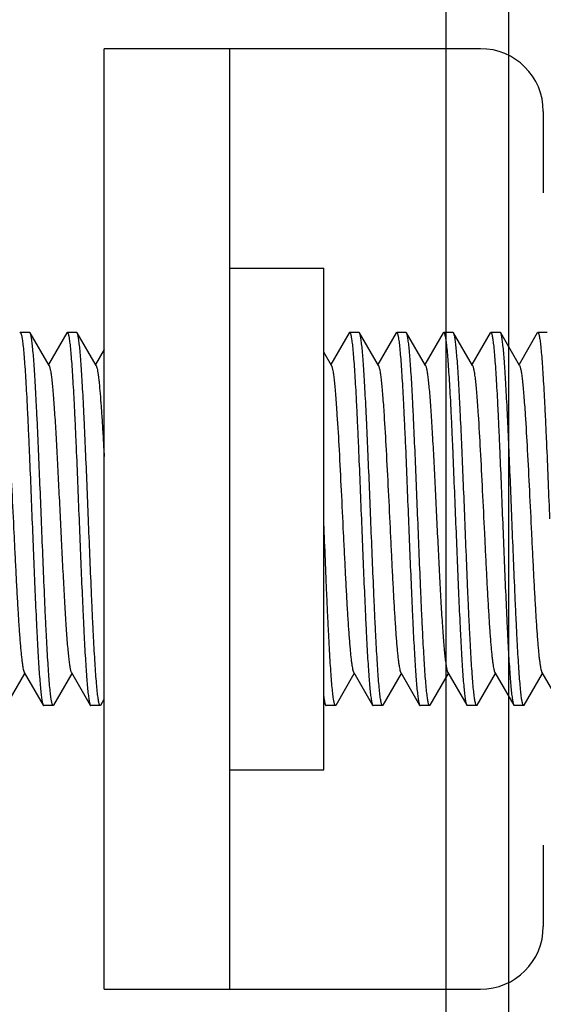
# Model space of a CAD drawing. Extents: x 0 to 1186, y 0 to 805.
# Drawn here: x 173 to 181, y 342 to 358 of the extents above; entities that cross this region are included whole.
import ezdxf

# ---------------------------------------------------------------- set-up
doc = ezdxf.new("R2010")
doc.units = 0
doc.header["$MEASUREMENT"] = 0
doc.layers.get('Defpoints').update_dxf_attribs({"linetype": 'CONTINUOUS'})
for name, color, linetype in [('1_外観図', 7, 'CONTINUOUS'), ('2_外観図(拡張付)', 7, 'CONTINUOUS'), ('3_取付金具', 4, 'CONTINUOUS')]:
    doc.layers.add(name, color=color, linetype=linetype)
doc.styles.get("Standard").update_dxf_attribs({"font": 'SIMPLEX.SHX', "bigfont": 'BIGFONT.shx'})
doc.dimstyles.new('SUNPO', dxfattribs={"dimscale": 0, "dimtxt": 3, "dimasz": 2.5, "dimexe": 2.2, "dimexo": 0.5, "dimgap": 1, "dimtad": 1, "dimdec": 1, "dimzin": 12, "dimdsep": 46, "dimtxsty": 'STANDARD', "dimcen": 0, "dimclrd": 3, "dimclre": 3, "dimclrt": 4, "dimadec": 0, "dimazin": 0, "dimtfac": 1, "dimtdec": 0, "dimtmove": 0, "dimatfit": 3, "dimfxl": 1, "dimtolj": 1, "dimtzin": 0, "dimarcsym": 0})

# ---------------------------------------------------------------- blocks, each defined once
blk = doc.blocks.new('*D13')
at = {"layer": '1_外観図', "color": 3, "lineweight": -2, "transparency": 16777216}
for p, q in [((179.06, 461.403), (111.076, 461.403)), ((117.676, 455.403), (117.676, 243.903)), ((179.06, 237.903), (111.076, 237.903))]:
    blk.add_line(p, q, dxfattribs=at)
at = {"layer": '1_外観図', "color": 3, "transparency": 16777216}
for points in [[(116.676, 455.403), (118.676, 455.403), (117.676, 461.403)], [(116.676, 243.903), (118.676, 243.903), (117.676, 237.903)]]:
    blk.add_solid(points, dxfattribs=at)
at = {"layer": 'Defpoints', "color": 0, "transparency": 16777216}
for p in [(180.56, 461.403), (117.676, 237.903), (180.56, 237.903)]:
    blk.add_point(p, dxfattribs=at)
at = {"layer": '1_外観図', "color": 4, "transparency": 16777216, "insert": (110.926, 349.653), "char_height": 7.5, "attachment_point": 5, "rotation": 90}
blk.add_mtext('\\A1;223.5', dxfattribs=at)
blk = doc.blocks.new('*D7')
at = {"layer": '2_外観図(拡張付)', "color": 3, "lineweight": -2, "transparency": 16777216}
for p, q in [((179.56, 461.403), (64.343, 461.403)), ((70.943, 455.403), (70.943, 243.903)), ((179.56, 237.903), (64.343, 237.903))]:
    blk.add_line(p, q, dxfattribs=at)
at = {"layer": '2_外観図(拡張付)', "color": 3, "transparency": 16777216}
for points in [[(69.943, 455.403), (71.943, 455.403), (70.943, 461.403)], [(69.943, 243.903), (71.943, 243.903), (70.943, 237.903)]]:
    blk.add_solid(points, dxfattribs=at)
at = {"layer": 'Defpoints', "color": 0, "transparency": 16777216}
for p in [(181.06, 461.403), (70.943, 237.903), (181.06, 237.903)]:
    blk.add_point(p, dxfattribs=at)
at = {"layer": '2_外観図(拡張付)', "color": 4, "transparency": 16777216, "insert": (64.193, 349.653), "char_height": 7.5, "attachment_point": 5, "rotation": 90}
blk.add_mtext('\\A1;223.5', dxfattribs=at)

msp = doc.modelspace()

# ---------------------------------------------------------------- linework, layer by layer
at = {"layer": '1_外観図', "linetype": 'Continuous'}
for p, q in [((179.56, 238.903), (179.56, 460.403)), ((180.56, 239.903), (180.56, 459.403))]:
    msp.add_line(p, q, dxfattribs=at)
at = {"layer": '2_外観図(拡張付)', "color": 7, "linetype": 'Continuous'}
msp.add_line((179.56, 238.903), (179.56, 460.403), dxfattribs=at)
at = {"layer": '2_外観図(拡張付)', "color": 9, "linetype": 'Continuous'}
msp.add_line((180.56, 239.903), (180.56, 459.403), dxfattribs=at)
at = {"layer": '3_取付金具', "color": 4, "linetype": 'Continuous'}
for p, q in [((180.11, 357.153), (174.11, 357.153)), ((174.11, 342.153), (174.11, 357.153)), ((176.11, 357.153), (176.11, 342.153)), ((181.11, 356.153), (181.11, 354.853)), ((176.11, 353.653), (177.61, 353.653)), ((177.61, 345.653), (177.61, 353.653)), ((172.923, 352.628), (172.773, 352.628)), ((173.233, 352.099), (172.931, 352.62)), ((173.514, 352.62), (173.223, 352.117)), ((173.673, 352.628), (173.523, 352.628)), ((173.983, 352.099), (173.681, 352.62)), ((178.014, 352.62), (177.723, 352.117)), ((178.173, 352.628), (178.023, 352.628)), ((178.483, 352.099), (178.181, 352.62)), ((178.764, 352.62), (178.473, 352.117)), ((178.923, 352.628), (178.773, 352.628)), ((179.233, 352.099), (178.931, 352.62)), ((179.514, 352.62), (179.223, 352.117)), ((179.673, 352.628), (179.523, 352.628)), ((179.983, 352.099), (179.681, 352.62)), ((180.264, 352.62), (179.973, 352.117)), ((180.423, 352.628), (180.273, 352.628)), ((180.733, 352.099), (180.431, 352.62)), ((181.014, 352.62), (180.723, 352.117)), ((181.173, 352.628), (181.023, 352.628)), ((174.11, 352.354), (173.973, 352.117)), ((177.733, 352.099), (177.61, 352.311)), ((172.556, 346.685), (172.848, 347.189)), ((172.838, 347.206), (173.139, 346.685)), ((173.306, 346.685), (173.598, 347.189)), ((173.588, 347.206), (173.889, 346.685)), ((177.806, 346.685), (178.098, 347.189)), ((178.088, 347.206), (178.389, 346.685)), ((178.556, 346.685), (178.848, 347.189)), ((178.838, 347.206), (179.139, 346.685)), ((179.306, 346.685), (179.598, 347.189)), ((179.588, 347.206), (179.889, 346.685)), ((180.056, 346.685), (180.348, 347.189)), ((180.338, 347.206), (180.639, 346.685)), ((180.806, 346.685), (181.098, 347.189)), ((181.088, 347.206), (181.389, 346.685)), ((174.056, 346.685), (174.11, 346.778)), ((177.61, 346.735), (177.639, 346.685)), ((173.298, 346.678), (173.148, 346.678)), ((174.048, 346.678), (173.898, 346.678)), ((177.798, 346.678), (177.648, 346.678)), ((178.548, 346.678), (178.398, 346.678)), ((179.298, 346.678), (179.148, 346.678)), ((180.048, 346.678), (179.898, 346.678)), ((180.798, 346.678), (180.648, 346.678)), ((176.11, 345.653), (177.61, 345.653)), ((181.11, 344.453), (181.11, 343.153)), ((174.11, 342.153), (180.11, 342.153))]:
    msp.add_line(p, q, dxfattribs=at)
for centre, start, end in [((180.11, 356.153), 0, 90), ((180.11, 343.153), 270, 0)]:
    msp.add_arc(centre, 1, start, end, dxfattribs=at)
for points, knots in [([(172.764, 352.62), (172.765, 352.622), (172.767, 352.625), (172.77, 352.628), (172.773, 352.628)], [0, 0, 0, 0, 0.336432, 1, 1, 1, 1]), ([(172.773, 352.628), (172.775, 352.628), (172.779, 352.625), (172.782, 352.619), (172.786, 352.61), (172.791, 352.593), (172.795, 352.574), (172.799, 352.555), (172.803, 352.531), (172.808, 352.497), (172.814, 352.452), (172.822, 352.377), (172.832, 352.268), (172.844, 352.118), (172.855, 351.945), (172.867, 351.75), (172.879, 351.534), (172.89, 351.3), (172.902, 351.051), (172.918, 350.693), (172.937, 350.226), (172.952, 349.846), (172.96, 349.653)], [0, 0, 0, 0, 0.0023, 0.004091, 0.006406, 0.012704, 0.021288, 0.026445, 0.032178, 0.045363, 0.060823, 0.078526, 0.1205, 0.170903, 0.22926, 0.295017, 0.367545, 0.446151, 0.530079, 0.618524, 0.805531, 1, 1, 1, 1]), ([(172.931, 352.62), (172.93, 352.622), (172.928, 352.625), (172.925, 352.628), (172.923, 352.628)], [0, 0, 0, 0, 0.336432, 1, 1, 1, 1]), ([(173.11, 349.653), (173.103, 349.838), (173.088, 350.201), (173.066, 350.731), (173.047, 351.151), (173.032, 351.464), (173.021, 351.676), (173.01, 351.87), (172.999, 352.045), (172.988, 352.199), (172.977, 352.33), (172.967, 352.425), (172.959, 352.489), (172.954, 352.528), (172.948, 352.56), (172.943, 352.586), (172.937, 352.606), (172.933, 352.616), (172.931, 352.62)], [0, 0, 0, 0, 0.186682, 0.366817, 0.534093, 0.611055, 0.682652, 0.748257, 0.807296, 0.859257, 0.903689, 0.940214, 0.955416, 0.968537, 0.979556, 0.988462, 0.995262, 1, 1, 1, 1]), ([(173.514, 352.62), (173.515, 352.622), (173.517, 352.625), (173.52, 352.628), (173.523, 352.628)], [0, 0, 0, 0, 0.336432, 1, 1, 1, 1]), ([(173.523, 352.628), (173.525, 352.628), (173.529, 352.625), (173.532, 352.619), (173.536, 352.61), (173.541, 352.593), (173.545, 352.574), (173.549, 352.555), (173.553, 352.531), (173.558, 352.497), (173.564, 352.452), (173.572, 352.377), (173.582, 352.268), (173.594, 352.118), (173.605, 351.945), (173.617, 351.75), (173.629, 351.534), (173.64, 351.3), (173.652, 351.051), (173.668, 350.693), (173.687, 350.226), (173.702, 349.846), (173.71, 349.653)], [0, 0, 0, 0, 0.0023, 0.004091, 0.006406, 0.012704, 0.021288, 0.026445, 0.032178, 0.045363, 0.060823, 0.078526, 0.1205, 0.170903, 0.22926, 0.295017, 0.367546, 0.446152, 0.53008, 0.618525, 0.805532, 1, 1, 1, 1]), ([(173.681, 352.62), (173.68, 352.622), (173.678, 352.625), (173.675, 352.628), (173.673, 352.628)], [0, 0, 0, 0, 0.336432, 1, 1, 1, 1]), ([(173.86, 349.653), (173.853, 349.838), (173.838, 350.201), (173.816, 350.731), (173.797, 351.151), (173.782, 351.464), (173.771, 351.676), (173.76, 351.87), (173.749, 352.045), (173.738, 352.199), (173.727, 352.33), (173.717, 352.425), (173.709, 352.489), (173.704, 352.528), (173.698, 352.56), (173.693, 352.586), (173.687, 352.606), (173.683, 352.616), (173.681, 352.62)], [0, 0, 0, 0, 0.186682, 0.366817, 0.534094, 0.611055, 0.682652, 0.748257, 0.807296, 0.859257, 0.903689, 0.940214, 0.955416, 0.968537, 0.979556, 0.988462, 0.995262, 1, 1, 1, 1]), ([(178.014, 352.62), (178.015, 352.622), (178.017, 352.625), (178.02, 352.628), (178.023, 352.628)], [0, 0, 0, 0, 0.336432, 1, 1, 1, 1]), ([(178.023, 352.628), (178.025, 352.628), (178.029, 352.625), (178.032, 352.619), (178.036, 352.61), (178.041, 352.593), (178.045, 352.574), (178.049, 352.555), (178.053, 352.531), (178.058, 352.497), (178.064, 352.452), (178.072, 352.377), (178.082, 352.268), (178.094, 352.118), (178.105, 351.945), (178.117, 351.75), (178.129, 351.534), (178.14, 351.3), (178.152, 351.051), (178.168, 350.693), (178.187, 350.226), (178.202, 349.846), (178.21, 349.653)], [0, 0, 0, 0, 0.0023, 0.004091, 0.006406, 0.012704, 0.021288, 0.026445, 0.032178, 0.045363, 0.060823, 0.078526, 0.1205, 0.170903, 0.22926, 0.295017, 0.367546, 0.446152, 0.53008, 0.618525, 0.805532, 1, 1, 1, 1]), ([(178.181, 352.62), (178.18, 352.622), (178.178, 352.625), (178.175, 352.628), (178.173, 352.628)], [0, 0, 0, 0, 0.336431, 1, 1, 1, 1]), ([(178.36, 349.653), (178.353, 349.838), (178.338, 350.201), (178.316, 350.731), (178.297, 351.151), (178.282, 351.464), (178.271, 351.676), (178.26, 351.87), (178.249, 352.045), (178.238, 352.199), (178.227, 352.33), (178.217, 352.425), (178.209, 352.489), (178.204, 352.528), (178.198, 352.56), (178.193, 352.586), (178.187, 352.606), (178.183, 352.616), (178.181, 352.62)], [0, 0, 0, 0, 0.186683, 0.366818, 0.534094, 0.611056, 0.682652, 0.748257, 0.807297, 0.859257, 0.903689, 0.940214, 0.955416, 0.968537, 0.979556, 0.988462, 0.995262, 1, 1, 1, 1]), ([(178.764, 352.62), (178.765, 352.622), (178.767, 352.625), (178.77, 352.628), (178.773, 352.628)], [0, 0, 0, 0, 0.336432, 1, 1, 1, 1]), ([(178.773, 352.628), (178.775, 352.628), (178.779, 352.625), (178.782, 352.619), (178.786, 352.61), (178.791, 352.593), (178.795, 352.574), (178.799, 352.555), (178.803, 352.531), (178.808, 352.497), (178.814, 352.452), (178.822, 352.377), (178.832, 352.268), (178.844, 352.118), (178.855, 351.945), (178.867, 351.75), (178.879, 351.534), (178.89, 351.3), (178.902, 351.051), (178.918, 350.693), (178.937, 350.226), (178.952, 349.846), (178.96, 349.653)], [0, 0, 0, 0, 0.0023, 0.004091, 0.006406, 0.012704, 0.021288, 0.026445, 0.032178, 0.045363, 0.060823, 0.078526, 0.1205, 0.170903, 0.22926, 0.295017, 0.367545, 0.446151, 0.530079, 0.618524, 0.805531, 1, 1, 1, 1]), ([(178.931, 352.62), (178.93, 352.622), (178.928, 352.625), (178.925, 352.628), (178.923, 352.628)], [0, 0, 0, 0, 0.336432, 1, 1, 1, 1]), ([(179.11, 349.653), (179.103, 349.838), (179.088, 350.201), (179.066, 350.731), (179.047, 351.151), (179.032, 351.464), (179.021, 351.676), (179.01, 351.87), (178.999, 352.045), (178.988, 352.199), (178.977, 352.33), (178.967, 352.425), (178.959, 352.489), (178.954, 352.528), (178.948, 352.56), (178.943, 352.586), (178.937, 352.606), (178.933, 352.616), (178.931, 352.62)], [0, 0, 0, 0, 0.186682, 0.366817, 0.534093, 0.611055, 0.682652, 0.748257, 0.807296, 0.859257, 0.903689, 0.940214, 0.955416, 0.968537, 0.979556, 0.988462, 0.995262, 1, 1, 1, 1]), ([(179.514, 352.62), (179.515, 352.622), (179.517, 352.625), (179.52, 352.628), (179.523, 352.628)], [0, 0, 0, 0, 0.336432, 1, 1, 1, 1]), ([(179.523, 352.628), (179.525, 352.628), (179.529, 352.625), (179.532, 352.619), (179.536, 352.61), (179.541, 352.593), (179.545, 352.574), (179.549, 352.555), (179.553, 352.531), (179.558, 352.497), (179.564, 352.452), (179.572, 352.377), (179.582, 352.268), (179.594, 352.118), (179.605, 351.945), (179.617, 351.75), (179.629, 351.534), (179.64, 351.3), (179.652, 351.051), (179.668, 350.693), (179.687, 350.226), (179.702, 349.846), (179.71, 349.653)], [0, 0, 0, 0, 0.0023, 0.004091, 0.006406, 0.012704, 0.021288, 0.026445, 0.032178, 0.045363, 0.060823, 0.078526, 0.1205, 0.170903, 0.22926, 0.295017, 0.367546, 0.446152, 0.53008, 0.618525, 0.805532, 1, 1, 1, 1]), ([(179.681, 352.62), (179.68, 352.622), (179.678, 352.625), (179.675, 352.628), (179.673, 352.628)], [0, 0, 0, 0, 0.336432, 1, 1, 1, 1]), ([(179.86, 349.653), (179.853, 349.838), (179.838, 350.201), (179.816, 350.731), (179.797, 351.151), (179.782, 351.464), (179.771, 351.676), (179.76, 351.87), (179.749, 352.045), (179.738, 352.199), (179.727, 352.33), (179.717, 352.425), (179.709, 352.489), (179.704, 352.528), (179.698, 352.56), (179.693, 352.586), (179.687, 352.606), (179.683, 352.616), (179.681, 352.62)], [0, 0, 0, 0, 0.186682, 0.366817, 0.534094, 0.611055, 0.682652, 0.748257, 0.807296, 0.859257, 0.903689, 0.940214, 0.955416, 0.968537, 0.979556, 0.988462, 0.995262, 1, 1, 1, 1]), ([(180.264, 352.62), (180.265, 352.622), (180.267, 352.625), (180.27, 352.628), (180.273, 352.628)], [0, 0, 0, 0, 0.336432, 1, 1, 1, 1]), ([(180.273, 352.628), (180.275, 352.628), (180.279, 352.625), (180.282, 352.619), (180.286, 352.61), (180.291, 352.593), (180.295, 352.574), (180.299, 352.555), (180.303, 352.531), (180.308, 352.497), (180.314, 352.452), (180.322, 352.377), (180.332, 352.268), (180.344, 352.118), (180.355, 351.945), (180.367, 351.75), (180.379, 351.534), (180.39, 351.3), (180.402, 351.051), (180.418, 350.693), (180.437, 350.226), (180.452, 349.846), (180.46, 349.653)], [0, 0, 0, 0, 0.0023, 0.004091, 0.006406, 0.012704, 0.021288, 0.026445, 0.032178, 0.045363, 0.060823, 0.078526, 0.1205, 0.170903, 0.22926, 0.295017, 0.367546, 0.446151, 0.53008, 0.618525, 0.805532, 1, 1, 1, 1]), ([(180.431, 352.62), (180.43, 352.622), (180.428, 352.625), (180.425, 352.628), (180.423, 352.628)], [0, 0, 0, 0, 0.336432, 1, 1, 1, 1]), ([(180.61, 349.653), (180.603, 349.838), (180.588, 350.201), (180.566, 350.731), (180.547, 351.151), (180.532, 351.464), (180.521, 351.676), (180.51, 351.87), (180.499, 352.045), (180.488, 352.199), (180.477, 352.33), (180.467, 352.425), (180.459, 352.489), (180.454, 352.528), (180.448, 352.56), (180.443, 352.586), (180.437, 352.606), (180.433, 352.616), (180.431, 352.62)], [0, 0, 0, 0, 0.186682, 0.366817, 0.534093, 0.611055, 0.682652, 0.748256, 0.807296, 0.859256, 0.903689, 0.940214, 0.955416, 0.968537, 0.979556, 0.988462, 0.995262, 1, 1, 1, 1]), ([(181.014, 352.62), (181.015, 352.622), (181.017, 352.625), (181.02, 352.628), (181.023, 352.628)], [0, 0, 0, 0, 0.336432, 1, 1, 1, 1]), ([(181.023, 352.628), (181.025, 352.628), (181.029, 352.625), (181.032, 352.619), (181.036, 352.61), (181.041, 352.593), (181.045, 352.574), (181.049, 352.555), (181.053, 352.531), (181.058, 352.497), (181.064, 352.452), (181.072, 352.377), (181.082, 352.268), (181.094, 352.118), (181.105, 351.945), (181.117, 351.75), (181.129, 351.534), (181.14, 351.3), (181.152, 351.051), (181.168, 350.693), (181.187, 350.226), (181.202, 349.846), (181.21, 349.653)], [0, 0, 0, 0, 0.0023, 0.004091, 0.006406, 0.012704, 0.021288, 0.026445, 0.032178, 0.045363, 0.060823, 0.078526, 0.1205, 0.170903, 0.22926, 0.295017, 0.367546, 0.446152, 0.53008, 0.618525, 0.805532, 1, 1, 1, 1]), ([(172.483, 352.099), (172.485, 352.096), (172.489, 352.086), (172.494, 352.068), (172.5, 352.045), (172.508, 352.005), (172.517, 351.942), (172.528, 351.851), (172.539, 351.742), (172.55, 351.614), (172.561, 351.47), (172.581, 351.181), (172.607, 350.725), (172.639, 350.095), (172.666, 349.54), (172.688, 349.091), (172.704, 348.767), (172.72, 348.459), (172.737, 348.175), (172.753, 347.92), (172.767, 347.727), (172.779, 347.591), (172.787, 347.504), (172.795, 347.427), (172.804, 347.361), (172.812, 347.306), (172.82, 347.262), (172.827, 347.233), (172.833, 347.215), (172.836, 347.209), (172.838, 347.206)], [0, 0, 0, 0, 0.00273, 0.006461, 0.011215, 0.016996, 0.031617, 0.050233, 0.072698, 0.098829, 0.128403, 0.161171, 0.275707, 0.407513, 0.546442, 0.615233, 0.681795, 0.744839, 0.803147, 0.855594, 0.90117, 0.921104, 0.939004, 0.954788, 0.968383, 0.979729, 0.988785, 0.99553, 0.998044, 1, 1, 1, 1]), ([(173.233, 352.099), (173.235, 352.096), (173.239, 352.086), (173.244, 352.068), (173.25, 352.045), (173.258, 352.005), (173.267, 351.942), (173.278, 351.851), (173.289, 351.742), (173.3, 351.614), (173.311, 351.47), (173.322, 351.31), (173.333, 351.135), (173.348, 350.879), (173.367, 350.534), (173.388, 350.101), (173.403, 349.804), (173.41, 349.653)], [0, 0, 0, 0, 0.00546, 0.012922, 0.022429, 0.033992, 0.063234, 0.100465, 0.145397, 0.197657, 0.256807, 0.322343, 0.393705, 0.470281, 0.636409, 0.815026, 1, 1, 1, 1]), ([(173.983, 352.099), (173.984, 352.097), (173.987, 352.09), (173.993, 352.074), (174, 352.047), (174.007, 352.006), (174.015, 351.955), (174.023, 351.894), (174.034, 351.792), (174.048, 351.642), (174.063, 351.436), (174.079, 351.199), (174.095, 350.933), (174.105, 350.748), (174.11, 350.651)], [0, 0, 0, 0, 0.006284, 0.014289, 0.035609, 0.06408, 0.099652, 0.142208, 0.191578, 0.30991, 0.452615, 0.617191, 0.800735, 1, 1, 1, 1]), ([(177.733, 352.099), (177.735, 352.096), (177.739, 352.086), (177.744, 352.068), (177.75, 352.045), (177.758, 352.005), (177.767, 351.942), (177.778, 351.851), (177.789, 351.742), (177.8, 351.614), (177.811, 351.47), (177.831, 351.181), (177.857, 350.725), (177.889, 350.095), (177.916, 349.54), (177.938, 349.091), (177.954, 348.767), (177.97, 348.459), (177.987, 348.175), (178.003, 347.92), (178.017, 347.727), (178.029, 347.591), (178.037, 347.504), (178.045, 347.427), (178.054, 347.361), (178.062, 347.306), (178.07, 347.262), (178.077, 347.233), (178.083, 347.215), (178.086, 347.209), (178.088, 347.206)], [0, 0, 0, 0, 0.00273, 0.006461, 0.011215, 0.016996, 0.031617, 0.050233, 0.072698, 0.098829, 0.128403, 0.161171, 0.275707, 0.407513, 0.546442, 0.615233, 0.681795, 0.744839, 0.803147, 0.855594, 0.90117, 0.921104, 0.939004, 0.954788, 0.968383, 0.979729, 0.988785, 0.99553, 0.998044, 1, 1, 1, 1]), ([(178.483, 352.099), (178.485, 352.096), (178.489, 352.086), (178.494, 352.068), (178.5, 352.045), (178.508, 352.005), (178.517, 351.942), (178.528, 351.851), (178.539, 351.742), (178.55, 351.614), (178.561, 351.47), (178.581, 351.181), (178.607, 350.725), (178.639, 350.095), (178.666, 349.54), (178.688, 349.091), (178.704, 348.767), (178.72, 348.459), (178.737, 348.175), (178.753, 347.92), (178.767, 347.727), (178.779, 347.591), (178.787, 347.504), (178.795, 347.427), (178.804, 347.361), (178.812, 347.306), (178.82, 347.262), (178.827, 347.233), (178.833, 347.215), (178.836, 347.209), (178.838, 347.206)], [0, 0, 0, 0, 0.00273, 0.006461, 0.011215, 0.016996, 0.031617, 0.050233, 0.072698, 0.098829, 0.128403, 0.161171, 0.275707, 0.407513, 0.546442, 0.615233, 0.681795, 0.744839, 0.803147, 0.855594, 0.90117, 0.921104, 0.939004, 0.954788, 0.968383, 0.979729, 0.988785, 0.99553, 0.998044, 1, 1, 1, 1]), ([(179.233, 352.099), (179.235, 352.096), (179.239, 352.086), (179.244, 352.068), (179.25, 352.045), (179.258, 352.005), (179.267, 351.942), (179.278, 351.851), (179.289, 351.742), (179.3, 351.614), (179.311, 351.47), (179.322, 351.31), (179.333, 351.135), (179.348, 350.879), (179.367, 350.534), (179.388, 350.101), (179.403, 349.804), (179.41, 349.653)], [0, 0, 0, 0, 0.00546, 0.012922, 0.022429, 0.033992, 0.063234, 0.100465, 0.145397, 0.197657, 0.256807, 0.322343, 0.393705, 0.470281, 0.636409, 0.815026, 1, 1, 1, 1]), ([(179.983, 352.099), (179.985, 352.096), (179.989, 352.086), (179.994, 352.068), (180, 352.045), (180.008, 352.005), (180.017, 351.942), (180.028, 351.851), (180.039, 351.742), (180.05, 351.614), (180.061, 351.47), (180.081, 351.181), (180.107, 350.725), (180.139, 350.095), (180.166, 349.54), (180.188, 349.091), (180.204, 348.767), (180.22, 348.459), (180.237, 348.175), (180.253, 347.92), (180.267, 347.727), (180.279, 347.591), (180.287, 347.504), (180.295, 347.427), (180.304, 347.361), (180.312, 347.306), (180.32, 347.262), (180.327, 347.233), (180.333, 347.215), (180.336, 347.209), (180.338, 347.206)], [0, 0, 0, 0, 0.00273, 0.006461, 0.011215, 0.016996, 0.031617, 0.050233, 0.072698, 0.098829, 0.128403, 0.161171, 0.275707, 0.407513, 0.546442, 0.615233, 0.681795, 0.744839, 0.803147, 0.855594, 0.90117, 0.921104, 0.939004, 0.954788, 0.968383, 0.979729, 0.988785, 0.99553, 0.998044, 1, 1, 1, 1]), ([(180.733, 352.099), (180.735, 352.096), (180.739, 352.086), (180.744, 352.068), (180.75, 352.045), (180.758, 352.005), (180.767, 351.942), (180.778, 351.851), (180.789, 351.742), (180.8, 351.614), (180.811, 351.47), (180.831, 351.181), (180.857, 350.725), (180.889, 350.095), (180.916, 349.54), (180.938, 349.091), (180.954, 348.767), (180.97, 348.459), (180.987, 348.175), (181.003, 347.92), (181.017, 347.727), (181.029, 347.591), (181.037, 347.504), (181.045, 347.427), (181.054, 347.361), (181.062, 347.306), (181.07, 347.262), (181.077, 347.233), (181.083, 347.215), (181.086, 347.209), (181.088, 347.206)], [0, 0, 0, 0, 0.00273, 0.006461, 0.011215, 0.016996, 0.031617, 0.050233, 0.072698, 0.098829, 0.128403, 0.161171, 0.275707, 0.407513, 0.546442, 0.615233, 0.681795, 0.744839, 0.803147, 0.855594, 0.90117, 0.921104, 0.939004, 0.954788, 0.968383, 0.979729, 0.988785, 0.99553, 0.998044, 1, 1, 1, 1]), ([(172.96, 349.653), (172.968, 349.468), (172.982, 349.104), (173.004, 348.575), (173.023, 348.154), (173.038, 347.841), (173.049, 347.629), (173.06, 347.435), (173.071, 347.26), (173.082, 347.106), (173.093, 346.975), (173.103, 346.88), (173.111, 346.816), (173.116, 346.777), (173.122, 346.745), (173.127, 346.719), (173.133, 346.7), (173.137, 346.689), (173.139, 346.685)], [0, 0, 0, 0, 0.186682, 0.366817, 0.534094, 0.611055, 0.682652, 0.748257, 0.807296, 0.859257, 0.903689, 0.940214, 0.955416, 0.968537, 0.979556, 0.988462, 0.995262, 1, 1, 1, 1]), ([(173.298, 346.678), (173.295, 346.678), (173.292, 346.681), (173.288, 346.686), (173.284, 346.696), (173.279, 346.712), (173.275, 346.731), (173.271, 346.75), (173.267, 346.774), (173.262, 346.808), (173.256, 346.854), (173.248, 346.928), (173.238, 347.037), (173.226, 347.187), (173.215, 347.36), (173.203, 347.556), (173.192, 347.771), (173.18, 348.005), (173.168, 348.255), (173.153, 348.612), (173.133, 349.08), (173.118, 349.459), (173.11, 349.653)], [0, 0, 0, 0, 0.0023, 0.004091, 0.006406, 0.012704, 0.021288, 0.026445, 0.032178, 0.045363, 0.060823, 0.078526, 0.1205, 0.170903, 0.22926, 0.295017, 0.367546, 0.446152, 0.53008, 0.618525, 0.805532, 1, 1, 1, 1]), ([(173.41, 349.653), (173.417, 349.501), (173.432, 349.204), (173.454, 348.771), (173.472, 348.427), (173.487, 348.17), (173.498, 347.996), (173.509, 347.836), (173.52, 347.691), (173.531, 347.564), (173.542, 347.454), (173.553, 347.364), (173.563, 347.3), (173.57, 347.26), (173.576, 347.237), (173.581, 347.22), (173.585, 347.21), (173.588, 347.206)], [0, 0, 0, 0, 0.184974, 0.363591, 0.529719, 0.606295, 0.677657, 0.743193, 0.802343, 0.854603, 0.899535, 0.936766, 0.966008, 0.977571, 0.987078, 0.99454, 1, 1, 1, 1]), ([(173.71, 349.653), (173.718, 349.468), (173.732, 349.104), (173.754, 348.575), (173.773, 348.154), (173.788, 347.841), (173.799, 347.629), (173.81, 347.435), (173.821, 347.26), (173.832, 347.106), (173.843, 346.975), (173.853, 346.88), (173.861, 346.816), (173.866, 346.777), (173.872, 346.745), (173.877, 346.719), (173.883, 346.7), (173.887, 346.689), (173.889, 346.685)], [0, 0, 0, 0, 0.186682, 0.366817, 0.534093, 0.611055, 0.682652, 0.748257, 0.807296, 0.859257, 0.903689, 0.940214, 0.955416, 0.968537, 0.979556, 0.988462, 0.995262, 1, 1, 1, 1]), ([(174.048, 346.678), (174.045, 346.678), (174.042, 346.681), (174.038, 346.686), (174.034, 346.696), (174.029, 346.712), (174.025, 346.731), (174.021, 346.75), (174.017, 346.774), (174.012, 346.808), (174.006, 346.854), (173.998, 346.928), (173.988, 347.037), (173.976, 347.187), (173.965, 347.36), (173.953, 347.556), (173.942, 347.771), (173.93, 348.005), (173.918, 348.255), (173.903, 348.612), (173.883, 349.08), (173.868, 349.459), (173.86, 349.653)], [0, 0, 0, 0, 0.0023, 0.004091, 0.006406, 0.012704, 0.021288, 0.026445, 0.032178, 0.045363, 0.060823, 0.078526, 0.1205, 0.170903, 0.22926, 0.295017, 0.367545, 0.446151, 0.530079, 0.618524, 0.805531, 1, 1, 1, 1]), ([(177.798, 346.678), (177.795, 346.678), (177.792, 346.681), (177.788, 346.686), (177.784, 346.696), (177.779, 346.712), (177.775, 346.731), (177.771, 346.75), (177.767, 346.774), (177.762, 346.808), (177.756, 346.854), (177.748, 346.928), (177.738, 347.037), (177.726, 347.187), (177.715, 347.36), (177.703, 347.556), (177.692, 347.771), (177.68, 348.005), (177.668, 348.255), (177.653, 348.612), (177.633, 349.08), (177.618, 349.459), (177.61, 349.653)], [0, 0, 0, 0, 0.0023, 0.004091, 0.006406, 0.012704, 0.021288, 0.026445, 0.032178, 0.045363, 0.060823, 0.078526, 0.1205, 0.170903, 0.22926, 0.295017, 0.367546, 0.446152, 0.53008, 0.618525, 0.805532, 1, 1, 1, 1]), ([(178.21, 349.653), (178.218, 349.468), (178.232, 349.104), (178.254, 348.575), (178.273, 348.154), (178.288, 347.841), (178.299, 347.629), (178.31, 347.435), (178.321, 347.26), (178.332, 347.106), (178.343, 346.975), (178.353, 346.88), (178.361, 346.816), (178.366, 346.777), (178.372, 346.745), (178.377, 346.719), (178.383, 346.7), (178.387, 346.689), (178.389, 346.685)], [0, 0, 0, 0, 0.186682, 0.366817, 0.534093, 0.611055, 0.682652, 0.748256, 0.807296, 0.859256, 0.903689, 0.940214, 0.955416, 0.968537, 0.979556, 0.988462, 0.995262, 1, 1, 1, 1]), ([(178.548, 346.678), (178.545, 346.678), (178.542, 346.681), (178.538, 346.686), (178.534, 346.696), (178.529, 346.712), (178.525, 346.731), (178.521, 346.75), (178.517, 346.774), (178.512, 346.808), (178.506, 346.854), (178.498, 346.928), (178.488, 347.037), (178.476, 347.187), (178.465, 347.36), (178.453, 347.556), (178.442, 347.771), (178.43, 348.005), (178.418, 348.255), (178.403, 348.612), (178.383, 349.08), (178.368, 349.459), (178.36, 349.653)], [0, 0, 0, 0, 0.0023, 0.004091, 0.006406, 0.012704, 0.021288, 0.026445, 0.032178, 0.045363, 0.060823, 0.078526, 0.1205, 0.170903, 0.22926, 0.295017, 0.367546, 0.446151, 0.53008, 0.618525, 0.805532, 1, 1, 1, 1]), ([(178.96, 349.653), (178.968, 349.468), (178.982, 349.104), (179.004, 348.575), (179.023, 348.154), (179.038, 347.841), (179.049, 347.629), (179.06, 347.435), (179.071, 347.26), (179.082, 347.106), (179.093, 346.975), (179.103, 346.88), (179.111, 346.816), (179.116, 346.777), (179.122, 346.745), (179.127, 346.719), (179.133, 346.7), (179.137, 346.689), (179.139, 346.685)], [0, 0, 0, 0, 0.186682, 0.366817, 0.534094, 0.611055, 0.682652, 0.748257, 0.807296, 0.859257, 0.903689, 0.940214, 0.955416, 0.968537, 0.979556, 0.988462, 0.995262, 1, 1, 1, 1]), ([(179.298, 346.678), (179.295, 346.678), (179.292, 346.681), (179.288, 346.686), (179.284, 346.696), (179.279, 346.712), (179.275, 346.731), (179.271, 346.75), (179.267, 346.774), (179.262, 346.808), (179.256, 346.854), (179.248, 346.928), (179.238, 347.037), (179.226, 347.187), (179.215, 347.36), (179.203, 347.556), (179.192, 347.771), (179.18, 348.005), (179.168, 348.255), (179.153, 348.612), (179.133, 349.08), (179.118, 349.459), (179.11, 349.653)], [0, 0, 0, 0, 0.0023, 0.004091, 0.006406, 0.012704, 0.021288, 0.026445, 0.032178, 0.045363, 0.060823, 0.078526, 0.1205, 0.170903, 0.22926, 0.295017, 0.367546, 0.446152, 0.53008, 0.618525, 0.805532, 1, 1, 1, 1]), ([(179.41, 349.653), (179.417, 349.501), (179.432, 349.204), (179.454, 348.771), (179.472, 348.427), (179.487, 348.17), (179.498, 347.996), (179.509, 347.836), (179.52, 347.691), (179.531, 347.564), (179.542, 347.454), (179.553, 347.364), (179.563, 347.3), (179.57, 347.26), (179.576, 347.237), (179.581, 347.22), (179.585, 347.21), (179.588, 347.206)], [0, 0, 0, 0, 0.184974, 0.363591, 0.529719, 0.606295, 0.677657, 0.743193, 0.802343, 0.854603, 0.899535, 0.936766, 0.966008, 0.977571, 0.987078, 0.99454, 1, 1, 1, 1]), ([(179.71, 349.653), (179.718, 349.468), (179.732, 349.104), (179.754, 348.575), (179.773, 348.154), (179.788, 347.841), (179.799, 347.629), (179.81, 347.435), (179.821, 347.26), (179.832, 347.106), (179.843, 346.975), (179.853, 346.88), (179.861, 346.816), (179.866, 346.777), (179.872, 346.745), (179.877, 346.719), (179.883, 346.7), (179.887, 346.689), (179.889, 346.685)], [0, 0, 0, 0, 0.186682, 0.366817, 0.534093, 0.611055, 0.682652, 0.748257, 0.807296, 0.859257, 0.903689, 0.940214, 0.955416, 0.968537, 0.979556, 0.988462, 0.995262, 1, 1, 1, 1]), ([(180.048, 346.678), (180.045, 346.678), (180.042, 346.681), (180.038, 346.686), (180.034, 346.696), (180.029, 346.712), (180.025, 346.731), (180.021, 346.75), (180.017, 346.774), (180.012, 346.808), (180.006, 346.854), (179.998, 346.928), (179.988, 347.037), (179.976, 347.187), (179.965, 347.36), (179.953, 347.556), (179.942, 347.771), (179.93, 348.005), (179.918, 348.255), (179.903, 348.612), (179.883, 349.08), (179.868, 349.459), (179.86, 349.653)], [0, 0, 0, 0, 0.0023, 0.004091, 0.006406, 0.012704, 0.021288, 0.026445, 0.032178, 0.045363, 0.060823, 0.078526, 0.1205, 0.170903, 0.22926, 0.295017, 0.367545, 0.446151, 0.530079, 0.618524, 0.805531, 1, 1, 1, 1]), ([(180.46, 349.653), (180.468, 349.468), (180.482, 349.104), (180.504, 348.575), (180.523, 348.154), (180.538, 347.841), (180.549, 347.629), (180.56, 347.435), (180.571, 347.26), (180.582, 347.106), (180.593, 346.975), (180.603, 346.88), (180.611, 346.816), (180.616, 346.777), (180.622, 346.745), (180.627, 346.719), (180.633, 346.7), (180.637, 346.689), (180.639, 346.685)], [0, 0, 0, 0, 0.186683, 0.366818, 0.534094, 0.611056, 0.682652, 0.748257, 0.807297, 0.859257, 0.903689, 0.940214, 0.955416, 0.968537, 0.979556, 0.988462, 0.995262, 1, 1, 1, 1]), ([(180.798, 346.678), (180.795, 346.678), (180.792, 346.681), (180.788, 346.686), (180.784, 346.696), (180.779, 346.712), (180.775, 346.731), (180.771, 346.75), (180.767, 346.774), (180.762, 346.808), (180.756, 346.854), (180.748, 346.928), (180.738, 347.037), (180.726, 347.187), (180.715, 347.36), (180.703, 347.556), (180.692, 347.771), (180.68, 348.005), (180.668, 348.255), (180.653, 348.612), (180.633, 349.08), (180.618, 349.459), (180.61, 349.653)], [0, 0, 0, 0, 0.0023, 0.004091, 0.006406, 0.012704, 0.021288, 0.026445, 0.032178, 0.045363, 0.060823, 0.078526, 0.1205, 0.170903, 0.22926, 0.295017, 0.367546, 0.446152, 0.53008, 0.618525, 0.805532, 1, 1, 1, 1]), ([(177.61, 346.823), (177.612, 346.806), (177.617, 346.776), (177.624, 346.736), (177.63, 346.709), (177.635, 346.693), (177.638, 346.687), (177.639, 346.685)], [0, 0, 0, 0, 0.362378, 0.649787, 0.861875, 0.939983, 1, 1, 1, 1]), ([(173.139, 346.685), (173.14, 346.684), (173.142, 346.681), (173.145, 346.678), (173.148, 346.678)], [0, 0, 0, 0, 0.336432, 1, 1, 1, 1]), ([(173.306, 346.685), (173.305, 346.684), (173.303, 346.681), (173.3, 346.678), (173.298, 346.678)], [0, 0, 0, 0, 0.336432, 1, 1, 1, 1]), ([(173.889, 346.685), (173.89, 346.684), (173.892, 346.681), (173.895, 346.678), (173.898, 346.678)], [0, 0, 0, 0, 0.336432, 1, 1, 1, 1]), ([(174.056, 346.685), (174.055, 346.684), (174.053, 346.681), (174.05, 346.678), (174.048, 346.678)], [0, 0, 0, 0, 0.336432, 1, 1, 1, 1]), ([(177.639, 346.685), (177.64, 346.684), (177.642, 346.681), (177.645, 346.678), (177.648, 346.678)], [0, 0, 0, 0, 0.336431, 1, 1, 1, 1]), ([(177.806, 346.685), (177.805, 346.684), (177.803, 346.681), (177.8, 346.678), (177.798, 346.678)], [0, 0, 0, 0, 0.336432, 1, 1, 1, 1]), ([(178.389, 346.685), (178.39, 346.684), (178.392, 346.681), (178.395, 346.678), (178.398, 346.678)], [0, 0, 0, 0, 0.336432, 1, 1, 1, 1]), ([(178.556, 346.685), (178.555, 346.684), (178.553, 346.681), (178.55, 346.678), (178.548, 346.678)], [0, 0, 0, 0, 0.336432, 1, 1, 1, 1]), ([(179.139, 346.685), (179.14, 346.684), (179.142, 346.681), (179.145, 346.678), (179.148, 346.678)], [0, 0, 0, 0, 0.336432, 1, 1, 1, 1]), ([(179.306, 346.685), (179.305, 346.684), (179.303, 346.681), (179.3, 346.678), (179.298, 346.678)], [0, 0, 0, 0, 0.336432, 1, 1, 1, 1]), ([(179.889, 346.685), (179.89, 346.684), (179.892, 346.681), (179.895, 346.678), (179.898, 346.678)], [0, 0, 0, 0, 0.336432, 1, 1, 1, 1]), ([(180.056, 346.685), (180.055, 346.684), (180.053, 346.681), (180.05, 346.678), (180.048, 346.678)], [0, 0, 0, 0, 0.336432, 1, 1, 1, 1]), ([(180.639, 346.685), (180.64, 346.684), (180.642, 346.681), (180.645, 346.678), (180.648, 346.678)], [0, 0, 0, 0, 0.336431, 1, 1, 1, 1]), ([(180.806, 346.685), (180.805, 346.684), (180.803, 346.681), (180.8, 346.678), (180.798, 346.678)], [0, 0, 0, 0, 0.336432, 1, 1, 1, 1])]:
    msp.add_open_spline(points, degree=3, knots=knots, dxfattribs=at)

# ---------------------------------------------------------------- dimensions: what is measured, and where the dimension line sits
at = {"layer": '1_外観図'}
dim = msp.add_linear_dim(base=(117.676, 237.903), p1=(180.56, 461.403), p2=(180.56, 237.903), angle=90, dimstyle='SUNPO', override={"dimscale": 3, "dimtxt": 2.5, "dimasz": 2}, dxfattribs=at)
dim.commit()
dim.dimension.update_dxf_attribs({"geometry": '*D13', "text_midpoint": (110.926, 349.653)})
at = {"layer": '2_外観図(拡張付)'}
dim = msp.add_linear_dim(base=(70.943, 237.903), p1=(181.06, 461.403), p2=(181.06, 237.903), angle=90, dimstyle='SUNPO', override={"dimscale": 3, "dimtxt": 2.5, "dimasz": 2}, dxfattribs=at)
dim.commit()
dim.dimension.update_dxf_attribs({"geometry": '*D7', "text_midpoint": (64.193, 349.653)})

doc.saveas('drawing.dxf')
